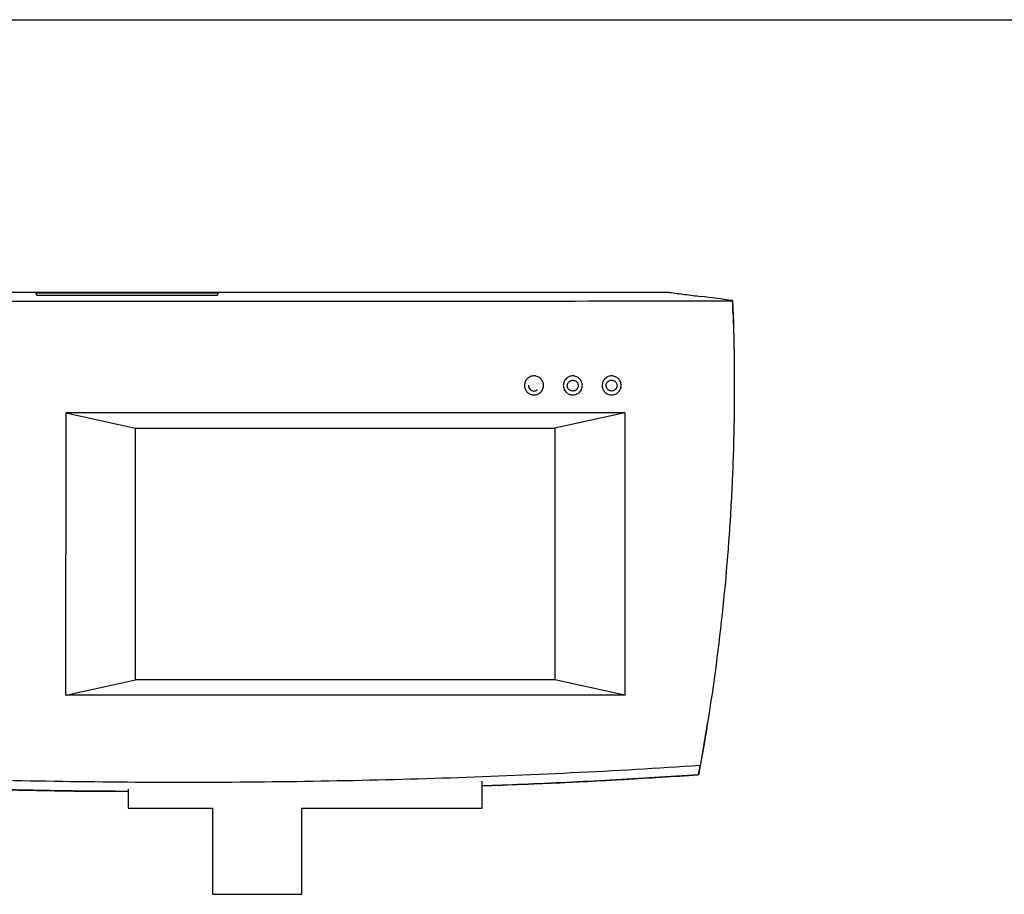
# Model space of a CAD drawing. Units: millimetres. Extents: x 8 to 290, y 6 to 203.
# Drawn here: x 64 to 149, y 128 to 203 of the extents above; entities that cross this region are included whole.
import ezdxf

# ---------------------------------------------------------------- set-up
doc = ezdxf.new("R2010")
doc.units = ezdxf.units.MM

msp = doc.modelspace()

# ---------------------------------------------------------------- linework, layer by layer
at = {"color": 179, "linetype": 'Continuous', "lineweight": 25}
msp.add_line((7.7759, 202.9757), (289.7803, 202.9757), dxfattribs=at)
at = {"color": 7, "linetype": 'Continuous', "lineweight": 25}
for p, q in [((119.9655, 179.5477), (58.8399, 179.5477)), ((119.9651, 179.5477), (58.8403, 179.5477)), ((65.5968, 179.4977), (81.2098, 179.4977)), ((65.6366, 179.3146), (65.5968, 179.4977)), ((65.6366, 179.3146), (81.1699, 179.3146)), ((81.2098, 179.4977), (81.1699, 179.3146)), ((125.4016, 178.824), (125.4016, 178.8486)), ((125.4386, 177.8612), (125.4386, 177.862)), ((125.5432, 171.4777), (125.5456, 171.3263)), ((125.5498, 171.4537), (125.5498, 171.4773)), ((68.1449, 169.2077), (74.1449, 167.8744)), ((116.1449, 169.2077), (110.1449, 167.8744)), ((74.1449, 146.2744), (74.1449, 167.8744)), ((74.1449, 167.8744), (110.1449, 167.8744)), ((110.1449, 167.8744), (110.1449, 146.2744)), ((68.1449, 144.941), (74.1449, 146.2744)), ((110.1449, 146.2744), (74.1449, 146.2744)), ((116.1449, 144.941), (110.1449, 146.2744)), ((123.2364, 142.6456), (122.492, 138.1826)), ((122.492, 138.1826), (122.4891, 138.1679)), ((103.8899, 135.2377), (103.8899, 137.5635)), ((73.4899, 136.868), (73.4899, 135.2377)), ((73.4899, 135.2377), (80.7416, 135.2377)), ((80.7416, 135.2377), (80.7416, 127.8377)), ((88.4083, 135.2377), (103.8899, 135.2377)), ((88.4083, 127.8377), (88.4083, 135.2377)), ((80.7416, 127.8377), (88.4083, 127.8377))]:
    msp.add_line(p, q, dxfattribs=at)
at = {"color": 7, "linetype": 'Continuous', "lineweight": 25, "flags": 128}
msp.add_lwpolyline([(122.4229, 138.0942), (122.425, 138.105), (122.4257, 138.1089)], dxfattribs=at)
at = {"color": 7, "linetype": 'Continuous', "lineweight": 25}
for points, knots in [([(119.9655, 179.5477), (120.4116, 179.4904), (120.8574, 179.4332), (121.3027, 179.3759), (121.7582, 179.3173), (122.2133, 179.2587), (122.6684, 179.2001)], [0.000502935, 0.000502935, 0.000502935, 0.000502935, 0.022545342, 0.022545342, 0.022545342, 0.045090685, 0.045090685, 0.045090685, 0.045090685]), ([(53.3285, 178.8008), (59.3331, 178.7964), (65.3407, 178.7937), (77.3584, 178.7913), (83.3668, 178.7916), (95.3828, 178.7955), (101.3908, 178.799), (113.4002, 178.8092), (119.4022, 178.8158), (125.4016, 178.824)], [0, 0, 0, 0, 0.25, 0.25, 0.5, 0.5, 0.75, 0.75, 1, 1, 1, 1]), ([(125.4016, 178.824), (125.5355, 175.4944), (125.5791, 172.1562), (125.5186, 167.9727), (125.5008, 167.1355), (125.4535, 165.46), (125.4241, 164.6212), (125.3186, 162.1079), (125.2253, 160.4357), (124.6446, 152.0907), (123.8157, 145.4666), (122.6265, 138.8937)], [0, 0, 0, 0, 0.25, 0.25, 0.3125, 0.3125, 0.375, 0.375, 0.5, 0.5, 1, 1, 1, 1]), ([(125.4386, 177.8612), (125.4732, 176.727), (125.5381, 174.6027), (125.5437, 172.4709), (125.5463, 171.4773)], [0, 0, 0, 0, 0.5339147, 1, 1, 1, 1]), ([(108.3459, 170.7379), (108.2927, 170.7382), (108.1857, 170.7495), (108.0317, 170.7984), (107.8892, 170.8748), (107.7655, 170.978), (107.6643, 171.1034), (107.5903, 171.2468), (107.5439, 171.4014), (107.5294, 171.5614), (107.5463, 171.721), (107.5949, 171.8744), (107.6709, 172.0163), (107.7734, 172.1397), (107.8982, 172.2409), (108.0415, 172.3153), (108.1963, 172.3623), (108.3568, 172.3772), (108.517, 172.3604), (108.6709, 172.3115), (108.8131, 172.2349), (108.9366, 172.1316), (109.0376, 172.0062), (109.1117, 171.8628), (109.1581, 171.7082), (109.1726, 171.5481), (109.1555, 171.3883), (109.1067, 171.2349), (109.0306, 171.093), (108.928, 170.9696), (108.8033, 170.8684), (108.6603, 170.7941), (108.506, 170.7473), (108.399, 170.7375), (108.3459, 170.7379)], [0, 0, 0, 0, 0.0310634, 0.0624735, 0.0938986, 0.1249874, 0.1560364, 0.1875124, 0.2189179, 0.2500245, 0.2810648, 0.3125127, 0.3439059, 0.3749655, 0.406024, 0.4375288, 0.4690449, 0.5001491, 0.5311947, 0.5626007, 0.5939695, 0.6250388, 0.6560945, 0.6875578, 0.7189942, 0.7501121, 0.7811798, 0.8126448, 0.844046, 0.8751277, 0.9061649, 0.9375671, 0.9689778, 1, 1, 1, 1]), ([(111.6793, 170.7381), (111.6262, 170.7385), (111.5193, 170.7499), (111.3653, 170.7988), (111.2229, 170.8753), (111.0992, 170.9786), (110.9982, 171.104), (110.9243, 171.2475), (110.878, 171.4021), (110.8637, 171.562), (110.8807, 171.7216), (110.9294, 171.8749), (111.0055, 172.0166), (111.108, 172.1399), (111.2328, 172.2409), (111.3761, 172.3152), (111.5309, 172.3621), (111.6913, 172.3769), (111.8514, 172.3599), (112.0052, 172.311), (112.1474, 172.2343), (112.2708, 172.131), (112.3717, 172.0055), (112.4456, 171.862), (112.4919, 171.7074), (112.5062, 171.5474), (112.4891, 171.3877), (112.4402, 171.2343), (112.3639, 171.0925), (112.2613, 170.9693), (112.1366, 170.8683), (111.9937, 170.7941), (111.8394, 170.7474), (111.7325, 170.7377), (111.6793, 170.7381)], [0, 0, 0, 0, 0.0310643, 0.0624752, 0.093901, 0.1249897, 0.1560378, 0.1875133, 0.2189176, 0.2500239, 0.281063, 0.3125118, 0.3439046, 0.3749653, 0.406024, 0.4375289, 0.4690456, 0.5001489, 0.5311955, 0.5625998, 0.59397, 0.6250388, 0.6560947, 0.6875596, 0.7189959, 0.7501149, 0.7811814, 0.8126463, 0.8440457, 0.8751276, 0.9061651, 0.9375664, 0.9689773, 1, 1, 1, 1]), ([(111.6751, 171.0744), (111.6761, 171.0744), (111.7336, 171.0742), (111.8571, 171.0968), (112.014, 171.1985), (112.1201, 171.3566), (112.1532, 171.5206), (112.1341, 171.6649), (112.085, 171.781), (112.0082, 171.8786), (111.9102, 171.952), (111.7985, 171.9972), (111.663, 172.0149), (111.5012, 171.986), (111.3609, 171.8957), (111.2707, 171.7791), (111.2231, 171.6659), (111.2052, 171.5365), (111.2259, 171.3983), (111.2921, 171.2655), (111.3963, 171.1595), (111.5283, 171.0909), (111.6263, 171.0747), (111.6751, 171.0744)], [0, 0, 0, 0, 0.0010931, 0.058806, 0.1256361, 0.1881442, 0.2507109, 0.2941085, 0.3367061, 0.3785609, 0.419733, 0.4602856, 0.500285, 0.5579425, 0.6251984, 0.6670133, 0.7088437, 0.75069, 0.8007633, 0.8506224, 0.9003756, 0.9501318, 1, 1, 1, 1]), ([(115.0128, 170.7384), (114.9596, 170.7388), (114.8528, 170.7502), (114.6988, 170.7992), (114.5566, 170.8759), (114.433, 170.9791), (114.3321, 171.1046), (114.2583, 171.2481), (114.2122, 171.4027), (114.1979, 171.5626), (114.2151, 171.7222), (114.264, 171.8753), (114.3401, 172.0169), (114.4426, 172.1401), (114.5675, 172.241), (114.7108, 172.3151), (114.8654, 172.3618), (115.0258, 172.3765), (115.1858, 172.3595), (115.3396, 172.3104), (115.4817, 172.2337), (115.6049, 172.1303), (115.7057, 172.0048), (115.7796, 171.8613), (115.8257, 171.7067), (115.8399, 171.5467), (115.8226, 171.387), (115.7736, 171.2338), (115.6973, 171.0921), (115.5946, 170.969), (115.4699, 170.8682), (115.327, 170.7941), (115.1728, 170.7476), (115.0659, 170.7379), (115.0128, 170.7384)], [0, 0, 0, 0, 0.03106522, 0.06247682, 0.09390317, 0.12499183, 0.15603905, 0.18751412, 0.21891712, 0.2500232, 0.28106121, 0.31251097, 0.34390326, 0.37496497, 0.40602399, 0.43752894, 0.46904625, 0.50014864, 0.53119631, 0.56259884, 0.59397054, 0.62503882, 0.65609489, 0.68756122, 0.71899736, 0.75011745, 0.78118284, 0.81264762, 0.8440452, 0.87512744, 0.90616531, 0.93756562, 0.96897683, 1, 1, 1, 1]), ([(115.0081, 171.0744), (115.0093, 171.0744), (115.0665, 171.0742), (115.1901, 171.0967), (115.347, 171.1981), (115.4534, 171.3565), (115.4864, 171.5201), (115.4676, 171.6638), (115.4191, 171.7795), (115.3429, 171.8773), (115.245, 171.9512), (115.1328, 171.997), (114.9972, 172.015), (114.8351, 171.9862), (114.6946, 171.8961), (114.6042, 171.7793), (114.5565, 171.6662), (114.5386, 171.5372), (114.5589, 171.3994), (114.6245, 171.2668), (114.7283, 171.1605), (114.8605, 171.0912), (114.959, 171.0748), (115.0081, 171.0744)], [0, 0, 0, 0, 0.0011975, 0.0585559, 0.1257821, 0.1882984, 0.2508516, 0.2938765, 0.3362391, 0.3780012, 0.4192276, 0.4599854, 0.500344, 0.5576658, 0.6252826, 0.6671072, 0.7089376, 0.7507736, 0.8004802, 0.85014, 0.8998695, 0.9497846, 1, 1, 1, 1]), ([(107.8856, 171.58), (107.8828, 171.5683), (107.866, 171.4972), (107.905, 171.3601), (108.0034, 171.2053), (108.1597, 171.0964), (108.2813, 171.0817), (108.342, 171.0744)], [0, 0, 0, 0, 0.0474216, 0.288099, 0.5265879, 0.7636286, 1, 1, 1, 1]), ([(108.342, 171.0744), (108.399, 171.0801), (108.4876, 171.0891), (108.5923, 171.1409), (108.6365, 171.1788), (108.657, 171.1963)], [0, 0, 0, 0, 0.49198666, 0.76560602, 1, 1, 1, 1]), ([(116.1449, 169.2077), (115.5909, 169.2077), (114.4801, 169.2077), (112.8099, 169.2077), (111.1317, 169.2077), (109.4455, 169.2076), (107.7514, 169.2076), (106.0494, 169.2076), (104.3394, 169.2076), (102.6215, 169.2076), (100.8957, 169.2075), (99.1619, 169.2075), (97.4203, 169.2076), (95.6708, 169.2076), (93.9134, 169.2076), (91.7424, 169.2076), (89.1595, 169.2076), (86.1661, 169.2076), (83.1696, 169.2076), (80.1702, 169.2076), (77.1679, 169.2076), (74.1627, 169.2076), (71.1547, 169.2077), (69.1485, 169.2077), (68.1449, 169.2077)], [0, 0, 0, 0, 0.0346553, 0.0694738, 0.1044554, 0.1396, 0.1749076, 0.2103781, 0.2460115, 0.2818078, 0.3177668, 0.3538885, 0.3901728, 0.4266197, 0.4632291, 0.500001, 0.5622883, 0.6246372, 0.6870472, 0.749518, 0.812049, 0.87464, 0.9372905, 1, 1, 1, 1]), ([(68.1449, 169.2077), (68.1449, 168.9554), (68.1449, 168.4507), (68.145, 167.6934), (68.145, 166.936), (68.145, 166.1783), (68.1451, 165.4205), (68.1451, 164.6625), (68.1452, 163.9043), (68.1453, 163.2182), (68.1454, 162.5415), (68.1453, 161.8117), (68.1453, 160.8941), (68.1452, 159.7888), (68.1451, 158.4956), (68.145, 157.5709), (68.1449, 157.0773)], [0, 0, 0, 0, 0.0625, 0.1250001, 0.1875001, 0.2500001, 0.3125001, 0.3750001, 0.4375001, 0.5000002, 0.5446732, 0.6048104, 0.6804117, 0.7714771, 0.8780065, 1, 1, 1, 1]), ([(116.1449, 144.941), (115.5839, 144.941), (114.4584, 144.941), (112.7649, 144.941), (111.0614, 144.941), (109.3477, 144.941), (107.6239, 144.941), (105.89, 144.941), (102.7442, 144.941), (98.1636, 144.9411), (92.1689, 144.941), (86.1555, 144.9411), (81.1524, 144.941), (77.1434, 144.941), (74.1403, 144.9411), (71.1412, 144.941), (69.1432, 144.941), (68.1449, 144.941)], [0, 0, 0, 0, 0.0350935, 0.0703953, 0.1059055, 0.1416238, 0.1775502, 0.2136844, 0.2500265, 0.3742092, 0.5, 0.6246645, 0.7499734, 0.8126062, 0.8751554, 0.9376203, 1, 1, 1, 1]), ([(122.6265, 138.8937), (118.9379, 138.6524), (115.2453, 138.441), (107.8573, 138.0788), (104.1617, 137.9279), (96.7676, 137.6864), (93.0689, 137.5958), (85.6686, 137.4749), (81.9676, 137.4447), (74.5671, 137.4447), (70.8673, 137.4749), (63.4682, 137.5957), (59.7684, 137.6864), (48.6749, 138.0488), (41.2881, 138.411), (33.9101, 138.8937)], [0, 0, 0, 0, 0.125, 0.125, 0.25, 0.25, 0.375, 0.375, 0.5, 0.5, 0.625, 0.625, 0.75, 0.75, 1, 1, 1, 1]), ([(34.0551, 138.1254), (38.6259, 137.8527), (47.7704, 137.3072), (59.4963, 136.919), (68.0714, 136.7412), (72.0635, 136.7176), (73.4899, 136.7091)], [0, 0, 0, 0, 0.34822045, 0.69665375, 0.89160465, 1, 1, 1, 1]), ([(34.1108, 138.1089), (38.6762, 137.8368), (47.8096, 137.2926), (59.5227, 136.9054), (68.0847, 136.7281), (72.0692, 136.7046), (73.4899, 136.6962)], [0, 0, 0, 0, 0.3482923, 0.6967969, 0.8918909, 1, 1, 1, 1]), ([(34.1136, 138.0942), (38.3122, 137.8418), (46.7093, 137.3371), (59.3273, 136.8993), (68.2564, 136.6813), (72.9779, 136.6856), (73.4899, 136.6861)], [0, 0, 0, 0, 0.3203458, 0.6406916, 0.9610374, 1, 1, 1, 1]), ([(103.8899, 137.1763), (105.0605, 137.2185), (108.7476, 137.3512), (114.9461, 137.6595), (119.9697, 137.9701), (122.4814, 138.1254)], [0, 0, 0, 0, 0.1886968, 0.5943484, 1, 1, 1, 1]), ([(103.8899, 137.1634), (105.0515, 137.2051), (108.7247, 137.3373), (114.9047, 137.6444), (119.9187, 137.954), (122.4257, 138.1089)], [0, 0, 0, 0, 0.18780308, 0.59390143, 1, 1, 1, 1]), ([(103.8899, 137.1695), (105.8682, 137.2373), (112.0526, 137.449), (118.225, 137.833), (122.4229, 138.0942)], [0, 0, 0, 0, 0.31988473, 1, 1, 1, 1]), ([(122.4257, 138.1089), (122.4437, 138.1101), (122.4596, 138.1209), (122.4818, 138.1484), (122.4887, 138.1651), (122.492, 138.1826)], [0, 0, 0, 0, 0.5, 0.5, 1, 1, 1, 1]), ([(122.4859, 138.1539), (122.4842, 138.1472), (122.4816, 138.1399), (122.4747, 138.1264), (122.4704, 138.1202), (122.4548, 138.1035), (122.441, 138.0958), (122.4258, 138.0944)], [0, 0, 0, 0, 0.25, 0.25, 0.5, 0.5, 1, 1, 1, 1])]:
    msp.add_open_spline(points, degree=3, knots=knots, dxfattribs=at)
for points in [[(125.4016, 178.8486), (124.4886, 178.9657), (123.5784, 179.0829), (122.6684, 179.2001)], [(125.4386, 177.862), (125.4272, 178.191), (125.4148, 178.5198), (125.4016, 178.8486)], [(116.1449, 169.2077), (116.145, 161.1305), (116.1449, 153.0116), (116.1449, 144.941)], [(68.1449, 144.941), (68.145, 148.9782), (68.1449, 153.0273), (68.1449, 157.0773)], [(122.4814, 138.1254), (122.5304, 138.3815), (122.5787, 138.6376), (122.6265, 138.8937)], [(122.4258, 138.0944), (122.4248, 138.0943), (122.4239, 138.0943), (122.4229, 138.0942)], [(122.4891, 138.1679), (122.4882, 138.163), (122.4871, 138.1583), (122.4859, 138.1539)]]:
    msp.add_open_spline(points, degree=3, dxfattribs=at)

doc.saveas('drawing.dxf')
